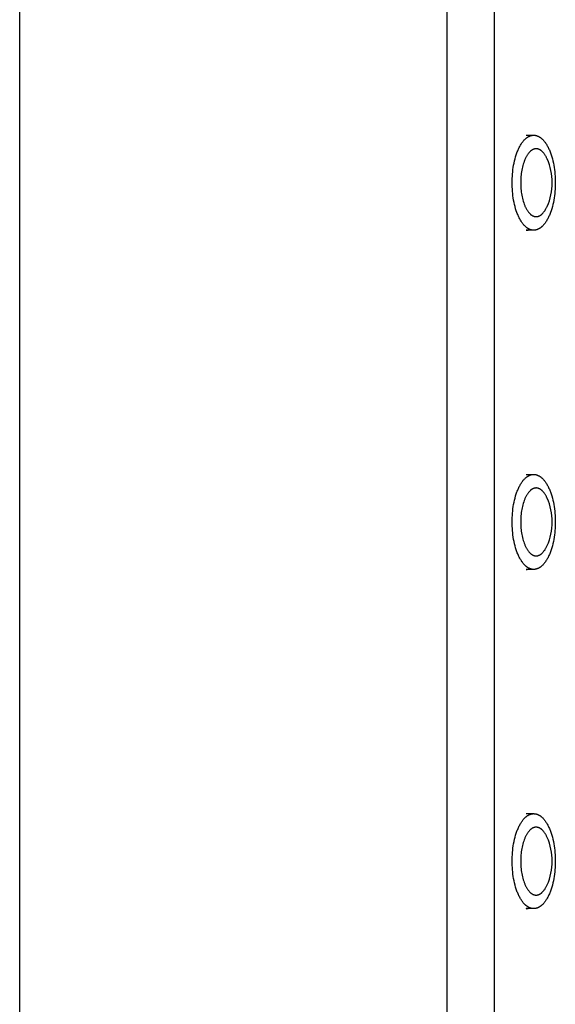
# Model space of a CAD drawing. Extents: x 8034 to 23113, y 3700 to 17356.
# Drawn here: x 14085 to 14243, y 9255 to 9545 of the extents above; entities that cross this region are included whole.
import ezdxf

# ---------------------------------------------------------------- set-up
doc = ezdxf.new("R2010")
doc.units = 0
doc.layers.add('VLPFILIP', color=7, linetype='Continuous')

msp = doc.modelspace()

# ---------------------------------------------------------------- linework, layer by layer
at = {"layer": 'VLPFILIP', "color": 0}
for p, q in [((14085.28, 9046.95), (14085.28, 11046.95)), ((14211.23, 9046.95), (14211.23, 11046.95)), ((14225.17, 9046.95), (14225.17, 11046.95)), ((14234.53, 9510.95), (14236.75, 9510.95)), ((14236.75, 9482.95), (14234.53, 9482.95)), ((14234.53, 9410.95), (14236.75, 9410.95)), ((14236.75, 9382.95), (14234.53, 9382.95)), ((14234.53, 9310.95), (14236.75, 9310.95)), ((14236.75, 9282.95), (14234.53, 9282.95))]:
    msp.add_line(p, q, dxfattribs=at)
for points in [[(14230.4, 9496.95), (14230.4, 9497.57), (14230.42, 9498.21), (14230.46, 9498.85), (14230.5, 9499.5), (14230.57, 9500.15), (14230.64, 9500.8), (14230.74, 9501.45), (14230.84, 9502.1), (14230.97, 9502.74), (14231.11, 9503.38), (14231.26, 9504), (14231.43, 9504.61), (14231.62, 9505.2), (14231.82, 9505.77), (14231.92, 9506.05), (14232.03, 9506.32), (14232.14, 9506.59), (14232.26, 9506.85), (14232.38, 9507.1), (14232.5, 9507.35), (14232.62, 9507.59), (14232.75, 9507.82), (14232.88, 9508.04), (14233.01, 9508.26), (14233.14, 9508.47), (14233.28, 9508.67), (14233.41, 9508.86), (14233.55, 9509.04), (14233.69, 9509.22), (14233.83, 9509.38), (14233.98, 9509.54), (14234.12, 9509.69), (14234.27, 9509.83), (14234.34, 9509.9), (14234.41, 9509.97), (14234.49, 9510.03), (14234.56, 9510.09), (14234.64, 9510.15), (14234.71, 9510.2), (14234.78, 9510.26), (14234.86, 9510.31), (14234.93, 9510.36), (14235.01, 9510.41), (14235.08, 9510.45), (14235.15, 9510.5), (14235.23, 9510.54), (14235.3, 9510.58), (14235.38, 9510.61), (14235.45, 9510.65), (14235.52, 9510.68), (14235.6, 9510.71), (14235.67, 9510.74), (14235.75, 9510.77), (14235.82, 9510.8), (14235.89, 9510.82), (14235.97, 9510.84), (14236.04, 9510.86), (14236.11, 9510.88), (14236.18, 9510.89), (14236.26, 9510.9), (14236.33, 9510.92), (14236.4, 9510.93), (14236.47, 9510.93), (14236.54, 9510.94), (14236.61, 9510.94), (14236.68, 9510.95), (14236.75, 9510.95), (14236.83, 9510.95), (14236.9, 9510.94), (14236.97, 9510.94), (14237.04, 9510.93), (14237.11, 9510.93), (14237.18, 9510.92), (14237.25, 9510.9), (14237.33, 9510.89), (14237.4, 9510.88), (14237.47, 9510.86), (14237.54, 9510.84), (14237.62, 9510.82), (14237.69, 9510.8), (14237.76, 9510.77), (14237.84, 9510.74), (14237.91, 9510.71), (14237.99, 9510.68), (14238.06, 9510.65), (14238.13, 9510.61), (14238.21, 9510.58), (14238.28, 9510.54), (14238.36, 9510.5), (14238.43, 9510.45), (14238.5, 9510.41), (14238.58, 9510.36), (14238.65, 9510.31), (14238.73, 9510.26), (14238.8, 9510.2), (14238.87, 9510.15), (14238.95, 9510.09), (14239.02, 9510.03), (14239.09, 9509.97), (14239.17, 9509.9), (14239.24, 9509.83), (14239.39, 9509.69), (14239.53, 9509.54), (14239.67, 9509.38), (14239.82, 9509.22), (14239.96, 9509.04), (14240.1, 9508.86), (14240.23, 9508.67), (14240.37, 9508.47), (14240.5, 9508.26), (14240.63, 9508.04), (14240.76, 9507.82), (14240.89, 9507.59), (14241.01, 9507.35), (14241.13, 9507.1), (14241.25, 9506.85), (14241.36, 9506.59), (14241.48, 9506.32), (14241.59, 9506.05), (14241.69, 9505.77), (14241.89, 9505.2), (14242.08, 9504.61), (14242.25, 9504), (14242.4, 9503.38), (14242.54, 9502.74), (14242.67, 9502.1), (14242.77, 9501.45), (14242.87, 9500.8), (14242.94, 9500.15), (14243.01, 9499.5), (14243.05, 9498.85), (14243.09, 9498.21), (14243.11, 9497.57), (14243.11, 9496.95), (14243.11, 9496.32), (14243.09, 9495.69), (14243.05, 9495.05), (14243.01, 9494.4), (14242.94, 9493.75), (14242.87, 9493.1), (14242.77, 9492.44), (14242.67, 9491.79), (14242.54, 9491.15), (14242.4, 9490.52), (14242.25, 9489.9), (14242.08, 9489.29), (14241.89, 9488.7), (14241.69, 9488.12), (14241.59, 9487.85), (14241.48, 9487.57), (14241.36, 9487.31), (14241.25, 9487.05), (14241.13, 9486.8), (14241.01, 9486.55), (14240.89, 9486.31), (14240.76, 9486.08), (14240.63, 9485.86), (14240.5, 9485.64), (14240.37, 9485.43), (14240.23, 9485.23), (14240.1, 9485.04), (14239.96, 9484.85), (14239.82, 9484.68), (14239.67, 9484.51), (14239.53, 9484.35), (14239.39, 9484.2), (14239.24, 9484.06), (14239.17, 9484), (14239.09, 9483.93), (14239.02, 9483.87), (14238.95, 9483.81), (14238.87, 9483.75), (14238.8, 9483.69), (14238.73, 9483.64), (14238.65, 9483.59), (14238.58, 9483.54), (14238.5, 9483.49), (14238.43, 9483.44), (14238.36, 9483.4), (14238.28, 9483.36), (14238.21, 9483.32), (14238.13, 9483.28), (14238.06, 9483.25), (14237.99, 9483.21), (14237.91, 9483.18), (14237.84, 9483.15), (14237.76, 9483.13), (14237.69, 9483.1), (14237.62, 9483.08), (14237.54, 9483.06), (14237.47, 9483.04), (14237.4, 9483.02), (14237.33, 9483), (14237.25, 9482.99), (14237.18, 9482.98), (14237.11, 9482.97), (14237.04, 9482.96), (14236.97, 9482.96), (14236.9, 9482.95), (14236.83, 9482.95), (14236.75, 9482.95), (14236.68, 9482.95), (14236.61, 9482.95), (14236.54, 9482.96), (14236.47, 9482.96), (14236.4, 9482.97), (14236.33, 9482.98), (14236.26, 9482.99), (14236.18, 9483), (14236.11, 9483.02), (14236.04, 9483.04), (14235.97, 9483.06), (14235.89, 9483.08), (14235.82, 9483.1), (14235.75, 9483.13), (14235.67, 9483.15), (14235.6, 9483.18), (14235.52, 9483.21), (14235.45, 9483.25), (14235.38, 9483.28), (14235.3, 9483.32), (14235.23, 9483.36), (14235.15, 9483.4), (14235.08, 9483.44), (14235.01, 9483.49), (14234.93, 9483.54), (14234.86, 9483.59), (14234.78, 9483.64), (14234.71, 9483.69), (14234.64, 9483.75), (14234.56, 9483.81), (14234.49, 9483.87), (14234.41, 9483.93), (14234.34, 9484), (14234.27, 9484.06), (14234.12, 9484.2), (14233.98, 9484.35), (14233.83, 9484.51), (14233.69, 9484.68), (14233.55, 9484.85), (14233.41, 9485.04), (14233.28, 9485.23), (14233.14, 9485.43), (14233.01, 9485.64), (14232.88, 9485.86), (14232.75, 9486.08), (14232.62, 9486.31), (14232.5, 9486.55), (14232.38, 9486.8), (14232.26, 9487.05), (14232.14, 9487.31), (14232.03, 9487.57), (14231.92, 9487.85), (14231.82, 9488.12), (14231.62, 9488.7), (14231.43, 9489.29), (14231.26, 9489.9), (14231.11, 9490.52), (14230.97, 9491.15), (14230.84, 9491.79), (14230.74, 9492.44), (14230.64, 9493.1), (14230.57, 9493.75), (14230.5, 9494.4), (14230.46, 9495.05), (14230.42, 9495.69), (14230.4, 9496.32)], [(14230.4, 9396.95), (14230.4, 9397.57), (14230.42, 9398.21), (14230.46, 9398.85), (14230.5, 9399.5), (14230.57, 9400.15), (14230.64, 9400.8), (14230.74, 9401.45), (14230.84, 9402.1), (14230.97, 9402.74), (14231.11, 9403.38), (14231.26, 9404), (14231.43, 9404.61), (14231.62, 9405.2), (14231.82, 9405.77), (14231.92, 9406.05), (14232.03, 9406.32), (14232.14, 9406.59), (14232.26, 9406.85), (14232.38, 9407.1), (14232.5, 9407.35), (14232.62, 9407.59), (14232.75, 9407.82), (14232.88, 9408.04), (14233.01, 9408.26), (14233.14, 9408.47), (14233.28, 9408.67), (14233.41, 9408.86), (14233.55, 9409.04), (14233.69, 9409.22), (14233.83, 9409.38), (14233.98, 9409.54), (14234.12, 9409.69), (14234.27, 9409.83), (14234.34, 9409.9), (14234.41, 9409.97), (14234.49, 9410.03), (14234.56, 9410.09), (14234.64, 9410.15), (14234.71, 9410.2), (14234.78, 9410.26), (14234.86, 9410.31), (14234.93, 9410.36), (14235.01, 9410.41), (14235.08, 9410.45), (14235.15, 9410.5), (14235.23, 9410.54), (14235.3, 9410.58), (14235.38, 9410.61), (14235.45, 9410.65), (14235.52, 9410.68), (14235.6, 9410.71), (14235.67, 9410.74), (14235.75, 9410.77), (14235.82, 9410.8), (14235.89, 9410.82), (14235.97, 9410.84), (14236.04, 9410.86), (14236.11, 9410.88), (14236.18, 9410.89), (14236.26, 9410.9), (14236.33, 9410.92), (14236.4, 9410.93), (14236.47, 9410.93), (14236.54, 9410.94), (14236.61, 9410.94), (14236.68, 9410.95), (14236.75, 9410.95), (14236.83, 9410.95), (14236.9, 9410.94), (14236.97, 9410.94), (14237.04, 9410.93), (14237.11, 9410.93), (14237.18, 9410.92), (14237.25, 9410.9), (14237.33, 9410.89), (14237.4, 9410.88), (14237.47, 9410.86), (14237.54, 9410.84), (14237.62, 9410.82), (14237.69, 9410.8), (14237.76, 9410.77), (14237.84, 9410.74), (14237.91, 9410.71), (14237.99, 9410.68), (14238.06, 9410.65), (14238.13, 9410.61), (14238.21, 9410.58), (14238.28, 9410.54), (14238.36, 9410.5), (14238.43, 9410.45), (14238.5, 9410.41), (14238.58, 9410.36), (14238.65, 9410.31), (14238.73, 9410.26), (14238.8, 9410.2), (14238.87, 9410.15), (14238.95, 9410.09), (14239.02, 9410.03), (14239.09, 9409.97), (14239.17, 9409.9), (14239.24, 9409.83), (14239.39, 9409.69), (14239.53, 9409.54), (14239.67, 9409.38), (14239.82, 9409.22), (14239.96, 9409.04), (14240.1, 9408.86), (14240.23, 9408.67), (14240.37, 9408.47), (14240.5, 9408.26), (14240.63, 9408.04), (14240.76, 9407.82), (14240.89, 9407.59), (14241.01, 9407.35), (14241.13, 9407.1), (14241.25, 9406.85), (14241.36, 9406.59), (14241.48, 9406.32), (14241.59, 9406.05), (14241.69, 9405.77), (14241.89, 9405.2), (14242.08, 9404.61), (14242.25, 9404), (14242.4, 9403.38), (14242.54, 9402.74), (14242.67, 9402.1), (14242.77, 9401.45), (14242.87, 9400.8), (14242.94, 9400.15), (14243.01, 9399.5), (14243.05, 9398.85), (14243.09, 9398.21), (14243.11, 9397.57), (14243.11, 9396.95), (14243.11, 9396.32), (14243.09, 9395.69), (14243.05, 9395.05), (14243.01, 9394.4), (14242.94, 9393.75), (14242.87, 9393.1), (14242.77, 9392.44), (14242.67, 9391.79), (14242.54, 9391.15), (14242.4, 9390.52), (14242.25, 9389.9), (14242.08, 9389.29), (14241.89, 9388.7), (14241.69, 9388.12), (14241.59, 9387.85), (14241.48, 9387.57), (14241.36, 9387.31), (14241.25, 9387.05), (14241.13, 9386.8), (14241.01, 9386.55), (14240.89, 9386.31), (14240.76, 9386.08), (14240.63, 9385.86), (14240.5, 9385.64), (14240.37, 9385.43), (14240.23, 9385.23), (14240.1, 9385.04), (14239.96, 9384.85), (14239.82, 9384.68), (14239.67, 9384.51), (14239.53, 9384.35), (14239.39, 9384.2), (14239.24, 9384.06), (14239.17, 9384), (14239.09, 9383.93), (14239.02, 9383.87), (14238.95, 9383.81), (14238.87, 9383.75), (14238.8, 9383.69), (14238.73, 9383.64), (14238.65, 9383.59), (14238.58, 9383.54), (14238.5, 9383.49), (14238.43, 9383.44), (14238.36, 9383.4), (14238.28, 9383.36), (14238.21, 9383.32), (14238.13, 9383.28), (14238.06, 9383.25), (14237.99, 9383.21), (14237.91, 9383.18), (14237.84, 9383.15), (14237.76, 9383.13), (14237.69, 9383.1), (14237.62, 9383.08), (14237.54, 9383.06), (14237.47, 9383.04), (14237.4, 9383.02), (14237.33, 9383), (14237.25, 9382.99), (14237.18, 9382.98), (14237.11, 9382.97), (14237.04, 9382.96), (14236.97, 9382.96), (14236.9, 9382.95), (14236.83, 9382.95), (14236.75, 9382.95), (14236.68, 9382.95), (14236.61, 9382.95), (14236.54, 9382.96), (14236.47, 9382.96), (14236.4, 9382.97), (14236.33, 9382.98), (14236.26, 9382.99), (14236.18, 9383), (14236.11, 9383.02), (14236.04, 9383.04), (14235.97, 9383.06), (14235.89, 9383.08), (14235.82, 9383.1), (14235.75, 9383.13), (14235.67, 9383.15), (14235.6, 9383.18), (14235.52, 9383.21), (14235.45, 9383.25), (14235.38, 9383.28), (14235.3, 9383.32), (14235.23, 9383.36), (14235.15, 9383.4), (14235.08, 9383.44), (14235.01, 9383.49), (14234.93, 9383.54), (14234.86, 9383.59), (14234.78, 9383.64), (14234.71, 9383.69), (14234.64, 9383.75), (14234.56, 9383.81), (14234.49, 9383.87), (14234.41, 9383.93), (14234.34, 9384), (14234.27, 9384.06), (14234.12, 9384.2), (14233.98, 9384.35), (14233.83, 9384.51), (14233.69, 9384.68), (14233.55, 9384.85), (14233.41, 9385.04), (14233.28, 9385.23), (14233.14, 9385.43), (14233.01, 9385.64), (14232.88, 9385.86), (14232.75, 9386.08), (14232.62, 9386.31), (14232.5, 9386.55), (14232.38, 9386.8), (14232.26, 9387.05), (14232.14, 9387.31), (14232.03, 9387.57), (14231.92, 9387.85), (14231.82, 9388.12), (14231.62, 9388.7), (14231.43, 9389.29), (14231.26, 9389.9), (14231.11, 9390.52), (14230.97, 9391.15), (14230.84, 9391.79), (14230.74, 9392.44), (14230.64, 9393.1), (14230.57, 9393.75), (14230.5, 9394.4), (14230.46, 9395.05), (14230.42, 9395.69), (14230.4, 9396.32)], [(14230.4, 9296.95), (14230.4, 9297.57), (14230.42, 9298.21), (14230.46, 9298.85), (14230.5, 9299.5), (14230.57, 9300.15), (14230.64, 9300.8), (14230.74, 9301.45), (14230.84, 9302.1), (14230.97, 9302.74), (14231.11, 9303.38), (14231.26, 9304), (14231.43, 9304.61), (14231.62, 9305.2), (14231.82, 9305.77), (14231.92, 9306.05), (14232.03, 9306.32), (14232.14, 9306.59), (14232.26, 9306.85), (14232.38, 9307.1), (14232.5, 9307.35), (14232.62, 9307.59), (14232.75, 9307.82), (14232.88, 9308.04), (14233.01, 9308.26), (14233.14, 9308.47), (14233.28, 9308.67), (14233.41, 9308.86), (14233.55, 9309.04), (14233.69, 9309.22), (14233.83, 9309.38), (14233.98, 9309.54), (14234.12, 9309.69), (14234.27, 9309.83), (14234.34, 9309.9), (14234.41, 9309.97), (14234.49, 9310.03), (14234.56, 9310.09), (14234.64, 9310.15), (14234.71, 9310.2), (14234.78, 9310.26), (14234.86, 9310.31), (14234.93, 9310.36), (14235.01, 9310.41), (14235.08, 9310.45), (14235.15, 9310.5), (14235.23, 9310.54), (14235.3, 9310.58), (14235.38, 9310.61), (14235.45, 9310.65), (14235.52, 9310.68), (14235.6, 9310.71), (14235.67, 9310.74), (14235.75, 9310.77), (14235.82, 9310.8), (14235.89, 9310.82), (14235.97, 9310.84), (14236.04, 9310.86), (14236.11, 9310.88), (14236.18, 9310.89), (14236.26, 9310.9), (14236.33, 9310.92), (14236.4, 9310.93), (14236.47, 9310.93), (14236.54, 9310.94), (14236.61, 9310.94), (14236.68, 9310.95), (14236.75, 9310.95), (14236.83, 9310.95), (14236.9, 9310.94), (14236.97, 9310.94), (14237.04, 9310.93), (14237.11, 9310.93), (14237.18, 9310.92), (14237.25, 9310.9), (14237.33, 9310.89), (14237.4, 9310.88), (14237.47, 9310.86), (14237.54, 9310.84), (14237.62, 9310.82), (14237.69, 9310.8), (14237.76, 9310.77), (14237.84, 9310.74), (14237.91, 9310.71), (14237.99, 9310.68), (14238.06, 9310.65), (14238.13, 9310.61), (14238.21, 9310.58), (14238.28, 9310.54), (14238.36, 9310.5), (14238.43, 9310.45), (14238.5, 9310.41), (14238.58, 9310.36), (14238.65, 9310.31), (14238.73, 9310.26), (14238.8, 9310.2), (14238.87, 9310.15), (14238.95, 9310.09), (14239.02, 9310.03), (14239.09, 9309.97), (14239.17, 9309.9), (14239.24, 9309.83), (14239.39, 9309.69), (14239.53, 9309.54), (14239.67, 9309.38), (14239.82, 9309.22), (14239.96, 9309.04), (14240.1, 9308.86), (14240.23, 9308.67), (14240.37, 9308.47), (14240.5, 9308.26), (14240.63, 9308.04), (14240.76, 9307.82), (14240.89, 9307.59), (14241.01, 9307.35), (14241.13, 9307.1), (14241.25, 9306.85), (14241.36, 9306.59), (14241.48, 9306.32), (14241.59, 9306.05), (14241.69, 9305.77), (14241.89, 9305.2), (14242.08, 9304.61), (14242.25, 9304), (14242.4, 9303.38), (14242.54, 9302.74), (14242.67, 9302.1), (14242.77, 9301.45), (14242.87, 9300.8), (14242.94, 9300.15), (14243.01, 9299.5), (14243.05, 9298.85), (14243.09, 9298.21), (14243.11, 9297.57), (14243.11, 9296.95), (14243.11, 9296.32), (14243.09, 9295.69), (14243.05, 9295.05), (14243.01, 9294.4), (14242.94, 9293.75), (14242.87, 9293.1), (14242.77, 9292.44), (14242.67, 9291.79), (14242.54, 9291.15), (14242.4, 9290.52), (14242.25, 9289.9), (14242.08, 9289.29), (14241.89, 9288.7), (14241.69, 9288.12), (14241.59, 9287.85), (14241.48, 9287.57), (14241.36, 9287.31), (14241.25, 9287.05), (14241.13, 9286.8), (14241.01, 9286.55), (14240.89, 9286.31), (14240.76, 9286.08), (14240.63, 9285.86), (14240.5, 9285.64), (14240.37, 9285.43), (14240.23, 9285.23), (14240.1, 9285.04), (14239.96, 9284.85), (14239.82, 9284.68), (14239.67, 9284.51), (14239.53, 9284.35), (14239.39, 9284.2), (14239.24, 9284.06), (14239.17, 9284), (14239.09, 9283.93), (14239.02, 9283.87), (14238.95, 9283.81), (14238.87, 9283.75), (14238.8, 9283.69), (14238.73, 9283.64), (14238.65, 9283.59), (14238.58, 9283.54), (14238.5, 9283.49), (14238.43, 9283.44), (14238.36, 9283.4), (14238.28, 9283.36), (14238.21, 9283.32), (14238.13, 9283.28), (14238.06, 9283.25), (14237.99, 9283.21), (14237.91, 9283.18), (14237.84, 9283.15), (14237.76, 9283.13), (14237.69, 9283.1), (14237.62, 9283.08), (14237.54, 9283.06), (14237.47, 9283.04), (14237.4, 9283.02), (14237.33, 9283), (14237.25, 9282.99), (14237.18, 9282.98), (14237.11, 9282.97), (14237.04, 9282.96), (14236.97, 9282.96), (14236.9, 9282.95), (14236.83, 9282.95), (14236.75, 9282.95), (14236.68, 9282.95), (14236.61, 9282.95), (14236.54, 9282.96), (14236.47, 9282.96), (14236.4, 9282.97), (14236.33, 9282.98), (14236.26, 9282.99), (14236.18, 9283), (14236.11, 9283.02), (14236.04, 9283.04), (14235.97, 9283.06), (14235.89, 9283.08), (14235.82, 9283.1), (14235.75, 9283.13), (14235.67, 9283.15), (14235.6, 9283.18), (14235.52, 9283.21), (14235.45, 9283.25), (14235.38, 9283.28), (14235.3, 9283.32), (14235.23, 9283.36), (14235.15, 9283.4), (14235.08, 9283.44), (14235.01, 9283.49), (14234.93, 9283.54), (14234.86, 9283.59), (14234.78, 9283.64), (14234.71, 9283.69), (14234.64, 9283.75), (14234.56, 9283.81), (14234.49, 9283.87), (14234.41, 9283.93), (14234.34, 9284), (14234.27, 9284.06), (14234.12, 9284.2), (14233.98, 9284.35), (14233.83, 9284.51), (14233.69, 9284.68), (14233.55, 9284.85), (14233.41, 9285.04), (14233.28, 9285.23), (14233.14, 9285.43), (14233.01, 9285.64), (14232.88, 9285.86), (14232.75, 9286.08), (14232.62, 9286.31), (14232.5, 9286.55), (14232.38, 9286.8), (14232.26, 9287.05), (14232.14, 9287.31), (14232.03, 9287.57), (14231.92, 9287.85), (14231.82, 9288.12), (14231.62, 9288.7), (14231.43, 9289.29), (14231.26, 9289.9), (14231.11, 9290.52), (14230.97, 9291.15), (14230.84, 9291.79), (14230.74, 9292.44), (14230.64, 9293.1), (14230.57, 9293.75), (14230.5, 9294.4), (14230.46, 9295.05), (14230.42, 9295.69), (14230.4, 9296.32)]]:
    msp.add_lwpolyline(points, close=True, dxfattribs=at)
for points in [[(14237.47, 9506.95), (14237.42, 9506.95), (14237.37, 9506.95), (14237.32, 9506.94), (14237.26, 9506.94), (14237.21, 9506.93), (14237.16, 9506.93), (14237.11, 9506.92), (14237.06, 9506.91), (14237.01, 9506.9), (14236.96, 9506.88), (14236.9, 9506.87), (14236.85, 9506.86), (14236.8, 9506.84), (14236.75, 9506.82), (14236.69, 9506.8), (14236.64, 9506.78), (14236.59, 9506.76), (14236.54, 9506.74), (14236.48, 9506.71), (14236.43, 9506.68), (14236.38, 9506.66), (14236.32, 9506.63), (14236.27, 9506.59), (14236.22, 9506.56), (14236.16, 9506.53), (14236.11, 9506.49), (14236.06, 9506.45), (14236.01, 9506.42), (14235.95, 9506.38), (14235.9, 9506.33), (14235.85, 9506.29), (14235.8, 9506.25), (14235.74, 9506.2), (14235.69, 9506.15), (14235.59, 9506.05), (14235.48, 9505.94), (14235.38, 9505.83), (14235.28, 9505.71), (14235.18, 9505.59), (14235.08, 9505.46), (14234.98, 9505.32), (14234.89, 9505.17), (14234.79, 9505.03), (14234.7, 9504.87), (14234.61, 9504.71), (14234.52, 9504.55), (14234.43, 9504.38), (14234.34, 9504.2), (14234.26, 9504.02), (14234.17, 9503.83), (14234.09, 9503.64), (14234.02, 9503.45), (14233.94, 9503.25), (14233.8, 9502.84), (14233.67, 9502.42), (14233.54, 9501.99), (14233.43, 9501.54), (14233.33, 9501.09), (14233.25, 9500.63), (14233.17, 9500.17), (14233.1, 9499.7), (14233.05, 9499.23), (14233, 9498.77), (14232.97, 9498.3), (14232.94, 9497.85), (14232.93, 9497.39), (14232.93, 9496.95), (14232.93, 9496.5), (14232.94, 9496.05), (14232.97, 9495.59), (14233, 9495.13), (14233.05, 9494.66), (14233.1, 9494.2), (14233.17, 9493.73), (14233.25, 9493.27), (14233.33, 9492.81), (14233.43, 9492.36), (14233.54, 9491.91), (14233.67, 9491.48), (14233.8, 9491.05), (14233.94, 9490.65), (14234.02, 9490.45), (14234.09, 9490.25), (14234.17, 9490.06), (14234.26, 9489.88), (14234.34, 9489.7), (14234.43, 9489.52), (14234.52, 9489.35), (14234.61, 9489.18), (14234.7, 9489.02), (14234.79, 9488.87), (14234.89, 9488.72), (14234.98, 9488.58), (14235.08, 9488.44), (14235.18, 9488.31), (14235.28, 9488.18), (14235.38, 9488.07), (14235.48, 9487.95), (14235.59, 9487.85), (14235.69, 9487.74), (14235.74, 9487.7), (14235.8, 9487.65), (14235.85, 9487.61), (14235.9, 9487.56), (14235.95, 9487.52), (14236.01, 9487.48), (14236.06, 9487.44), (14236.11, 9487.4), (14236.16, 9487.37), (14236.22, 9487.33), (14236.27, 9487.3), (14236.32, 9487.27), (14236.38, 9487.24), (14236.43, 9487.21), (14236.48, 9487.19), (14236.54, 9487.16), (14236.59, 9487.14), (14236.64, 9487.11), (14236.69, 9487.09), (14236.75, 9487.07), (14236.8, 9487.06), (14236.85, 9487.04), (14236.9, 9487.03), (14236.96, 9487.01), (14237.01, 9487), (14237.06, 9486.99), (14237.11, 9486.98), (14237.16, 9486.97), (14237.21, 9486.96), (14237.26, 9486.96), (14237.32, 9486.95), (14237.37, 9486.95), (14237.42, 9486.95), (14237.47, 9486.95)], [(14240.71, 9503.94), (14240.64, 9504.11), (14240.56, 9504.28), (14240.47, 9504.44), (14240.39, 9504.61), (14240.3, 9504.76), (14240.21, 9504.91), (14240.12, 9505.06), (14240.03, 9505.21), (14239.93, 9505.34), (14239.84, 9505.48), (14239.74, 9505.61), (14239.64, 9505.73), (14239.54, 9505.85), (14239.44, 9505.96), (14239.33, 9506.06), (14239.23, 9506.17), (14239.18, 9506.21), (14239.12, 9506.26), (14239.07, 9506.31), (14239.02, 9506.35), (14238.96, 9506.39), (14238.91, 9506.43), (14238.85, 9506.47), (14238.8, 9506.51), (14238.74, 9506.55), (14238.69, 9506.58), (14238.63, 9506.61), (14238.58, 9506.64), (14238.52, 9506.67), (14238.47, 9506.7), (14238.41, 9506.73), (14238.36, 9506.75), (14238.3, 9506.78), (14238.25, 9506.8), (14238.19, 9506.82), (14238.13, 9506.84), (14238.08, 9506.86), (14238.02, 9506.87), (14237.97, 9506.89), (14237.91, 9506.9), (14237.86, 9506.91), (14237.8, 9506.92), (14237.74, 9506.93), (14237.69, 9506.94), (14237.63, 9506.94), (14237.58, 9506.95), (14237.52, 9506.95), (14237.47, 9506.95)], [(14237.47, 9486.95), (14237.52, 9486.95), (14237.57, 9486.95), (14237.62, 9486.95), (14237.67, 9486.96), (14237.72, 9486.96), (14237.78, 9486.97), (14237.83, 9486.98), (14237.88, 9486.99), (14237.93, 9487), (14237.99, 9487.01), (14238.04, 9487.03), (14238.09, 9487.04), (14238.14, 9487.06), (14238.2, 9487.08), (14238.25, 9487.1), (14238.3, 9487.12), (14238.36, 9487.14), (14238.41, 9487.17), (14238.46, 9487.19), (14238.52, 9487.22), (14238.57, 9487.25), (14238.63, 9487.28), (14238.68, 9487.31), (14238.73, 9487.34), (14238.79, 9487.38), (14238.84, 9487.42), (14238.89, 9487.45), (14238.95, 9487.49), (14239, 9487.53), (14239.05, 9487.58), (14239.11, 9487.62), (14239.16, 9487.67), (14239.21, 9487.72), (14239.27, 9487.77), (14239.37, 9487.87), (14239.48, 9487.98), (14239.58, 9488.09), (14239.68, 9488.22), (14239.78, 9488.34), (14239.88, 9488.48), (14239.98, 9488.62), (14240.08, 9488.77), (14240.17, 9488.92), (14240.27, 9489.08), (14240.36, 9489.24), (14240.45, 9489.41), (14240.54, 9489.59), (14240.63, 9489.77), (14240.71, 9489.95)], [(14237.47, 9406.95), (14237.42, 9406.95), (14237.37, 9406.95), (14237.32, 9406.94), (14237.26, 9406.94), (14237.21, 9406.93), (14237.16, 9406.93), (14237.11, 9406.92), (14237.06, 9406.91), (14237.01, 9406.9), (14236.96, 9406.88), (14236.9, 9406.87), (14236.85, 9406.86), (14236.8, 9406.84), (14236.75, 9406.82), (14236.69, 9406.8), (14236.64, 9406.78), (14236.59, 9406.76), (14236.54, 9406.74), (14236.48, 9406.71), (14236.43, 9406.68), (14236.38, 9406.66), (14236.32, 9406.63), (14236.27, 9406.59), (14236.22, 9406.56), (14236.16, 9406.53), (14236.11, 9406.49), (14236.06, 9406.45), (14236.01, 9406.42), (14235.95, 9406.38), (14235.9, 9406.33), (14235.85, 9406.29), (14235.8, 9406.25), (14235.74, 9406.2), (14235.69, 9406.15), (14235.59, 9406.05), (14235.48, 9405.94), (14235.38, 9405.83), (14235.28, 9405.71), (14235.18, 9405.59), (14235.08, 9405.46), (14234.98, 9405.32), (14234.89, 9405.17), (14234.79, 9405.03), (14234.7, 9404.87), (14234.61, 9404.71), (14234.52, 9404.55), (14234.43, 9404.38), (14234.34, 9404.2), (14234.26, 9404.02), (14234.17, 9403.83), (14234.09, 9403.64), (14234.02, 9403.45), (14233.94, 9403.25), (14233.8, 9402.84), (14233.67, 9402.42), (14233.54, 9401.99), (14233.43, 9401.54), (14233.33, 9401.09), (14233.25, 9400.63), (14233.17, 9400.17), (14233.1, 9399.7), (14233.05, 9399.23), (14233, 9398.77), (14232.97, 9398.3), (14232.94, 9397.85), (14232.93, 9397.39), (14232.93, 9396.95), (14232.93, 9396.5), (14232.94, 9396.05), (14232.97, 9395.59), (14233, 9395.13), (14233.05, 9394.66), (14233.1, 9394.2), (14233.17, 9393.73), (14233.25, 9393.27), (14233.33, 9392.81), (14233.43, 9392.36), (14233.54, 9391.91), (14233.67, 9391.48), (14233.8, 9391.05), (14233.94, 9390.65), (14234.02, 9390.45), (14234.09, 9390.25), (14234.17, 9390.06), (14234.26, 9389.88), (14234.34, 9389.7), (14234.43, 9389.52), (14234.52, 9389.35), (14234.61, 9389.18), (14234.7, 9389.02), (14234.79, 9388.87), (14234.89, 9388.72), (14234.98, 9388.58), (14235.08, 9388.44), (14235.18, 9388.31), (14235.28, 9388.18), (14235.38, 9388.07), (14235.48, 9387.95), (14235.59, 9387.85), (14235.69, 9387.74), (14235.74, 9387.7), (14235.8, 9387.65), (14235.85, 9387.61), (14235.9, 9387.56), (14235.95, 9387.52), (14236.01, 9387.48), (14236.06, 9387.44), (14236.11, 9387.4), (14236.16, 9387.37), (14236.22, 9387.33), (14236.27, 9387.3), (14236.32, 9387.27), (14236.38, 9387.24), (14236.43, 9387.21), (14236.48, 9387.19), (14236.54, 9387.16), (14236.59, 9387.14), (14236.64, 9387.11), (14236.69, 9387.09), (14236.75, 9387.07), (14236.8, 9387.06), (14236.85, 9387.04), (14236.9, 9387.03), (14236.96, 9387.01), (14237.01, 9387), (14237.06, 9386.99), (14237.11, 9386.98), (14237.16, 9386.97), (14237.21, 9386.96), (14237.26, 9386.96), (14237.32, 9386.95), (14237.37, 9386.95), (14237.42, 9386.95), (14237.47, 9386.95)], [(14240.71, 9403.94), (14240.64, 9404.11), (14240.56, 9404.28), (14240.47, 9404.44), (14240.39, 9404.61), (14240.3, 9404.76), (14240.21, 9404.91), (14240.12, 9405.06), (14240.03, 9405.21), (14239.93, 9405.34), (14239.84, 9405.48), (14239.74, 9405.61), (14239.64, 9405.73), (14239.54, 9405.85), (14239.44, 9405.96), (14239.33, 9406.06), (14239.23, 9406.17), (14239.18, 9406.21), (14239.12, 9406.26), (14239.07, 9406.31), (14239.02, 9406.35), (14238.96, 9406.39), (14238.91, 9406.43), (14238.85, 9406.47), (14238.8, 9406.51), (14238.74, 9406.55), (14238.69, 9406.58), (14238.63, 9406.61), (14238.58, 9406.64), (14238.52, 9406.67), (14238.47, 9406.7), (14238.41, 9406.73), (14238.36, 9406.75), (14238.3, 9406.78), (14238.25, 9406.8), (14238.19, 9406.82), (14238.13, 9406.84), (14238.08, 9406.86), (14238.02, 9406.87), (14237.97, 9406.89), (14237.91, 9406.9), (14237.86, 9406.91), (14237.8, 9406.92), (14237.74, 9406.93), (14237.69, 9406.94), (14237.63, 9406.94), (14237.58, 9406.95), (14237.52, 9406.95), (14237.47, 9406.95)], [(14237.47, 9386.95), (14237.52, 9386.95), (14237.57, 9386.95), (14237.62, 9386.95), (14237.67, 9386.96), (14237.72, 9386.96), (14237.78, 9386.97), (14237.83, 9386.98), (14237.88, 9386.99), (14237.93, 9387), (14237.99, 9387.01), (14238.04, 9387.03), (14238.09, 9387.04), (14238.14, 9387.06), (14238.2, 9387.08), (14238.25, 9387.1), (14238.3, 9387.12), (14238.36, 9387.14), (14238.41, 9387.17), (14238.46, 9387.19), (14238.52, 9387.22), (14238.57, 9387.25), (14238.63, 9387.28), (14238.68, 9387.31), (14238.73, 9387.34), (14238.79, 9387.38), (14238.84, 9387.42), (14238.89, 9387.45), (14238.95, 9387.49), (14239, 9387.53), (14239.05, 9387.58), (14239.11, 9387.62), (14239.16, 9387.67), (14239.21, 9387.72), (14239.27, 9387.77), (14239.37, 9387.87), (14239.48, 9387.98), (14239.58, 9388.09), (14239.68, 9388.22), (14239.78, 9388.34), (14239.88, 9388.48), (14239.98, 9388.62), (14240.08, 9388.77), (14240.17, 9388.92), (14240.27, 9389.08), (14240.36, 9389.24), (14240.45, 9389.41), (14240.54, 9389.59), (14240.63, 9389.77), (14240.71, 9389.95)], [(14237.47, 9306.95), (14237.42, 9306.95), (14237.37, 9306.95), (14237.32, 9306.94), (14237.26, 9306.94), (14237.21, 9306.93), (14237.16, 9306.93), (14237.11, 9306.92), (14237.06, 9306.91), (14237.01, 9306.9), (14236.96, 9306.88), (14236.9, 9306.87), (14236.85, 9306.86), (14236.8, 9306.84), (14236.75, 9306.82), (14236.69, 9306.8), (14236.64, 9306.78), (14236.59, 9306.76), (14236.54, 9306.74), (14236.48, 9306.71), (14236.43, 9306.68), (14236.38, 9306.66), (14236.32, 9306.63), (14236.27, 9306.59), (14236.22, 9306.56), (14236.16, 9306.53), (14236.11, 9306.49), (14236.06, 9306.45), (14236.01, 9306.42), (14235.95, 9306.38), (14235.9, 9306.33), (14235.85, 9306.29), (14235.8, 9306.25), (14235.74, 9306.2), (14235.69, 9306.15), (14235.59, 9306.05), (14235.48, 9305.94), (14235.38, 9305.83), (14235.28, 9305.71), (14235.18, 9305.59), (14235.08, 9305.46), (14234.98, 9305.32), (14234.89, 9305.17), (14234.79, 9305.03), (14234.7, 9304.87), (14234.61, 9304.71), (14234.52, 9304.55), (14234.43, 9304.38), (14234.34, 9304.2), (14234.26, 9304.02), (14234.17, 9303.83), (14234.09, 9303.64), (14234.02, 9303.45), (14233.94, 9303.25), (14233.8, 9302.84), (14233.67, 9302.42), (14233.54, 9301.99), (14233.43, 9301.54), (14233.33, 9301.09), (14233.25, 9300.63), (14233.17, 9300.17), (14233.1, 9299.7), (14233.05, 9299.23), (14233, 9298.77), (14232.97, 9298.3), (14232.94, 9297.85), (14232.93, 9297.39), (14232.93, 9296.95), (14232.93, 9296.5), (14232.94, 9296.05), (14232.97, 9295.59), (14233, 9295.13), (14233.05, 9294.66), (14233.1, 9294.2), (14233.17, 9293.73), (14233.25, 9293.27), (14233.33, 9292.81), (14233.43, 9292.36), (14233.54, 9291.91), (14233.67, 9291.48), (14233.8, 9291.05), (14233.94, 9290.65), (14234.02, 9290.45), (14234.09, 9290.25), (14234.17, 9290.06), (14234.26, 9289.88), (14234.34, 9289.7), (14234.43, 9289.52), (14234.52, 9289.35), (14234.61, 9289.18), (14234.7, 9289.02), (14234.79, 9288.87), (14234.89, 9288.72), (14234.98, 9288.58), (14235.08, 9288.44), (14235.18, 9288.31), (14235.28, 9288.18), (14235.38, 9288.07), (14235.48, 9287.95), (14235.59, 9287.85), (14235.69, 9287.74), (14235.74, 9287.7), (14235.8, 9287.65), (14235.85, 9287.61), (14235.9, 9287.56), (14235.95, 9287.52), (14236.01, 9287.48), (14236.06, 9287.44), (14236.11, 9287.4), (14236.16, 9287.37), (14236.22, 9287.33), (14236.27, 9287.3), (14236.32, 9287.27), (14236.38, 9287.24), (14236.43, 9287.21), (14236.48, 9287.19), (14236.54, 9287.16), (14236.59, 9287.14), (14236.64, 9287.11), (14236.69, 9287.09), (14236.75, 9287.07), (14236.8, 9287.06), (14236.85, 9287.04), (14236.9, 9287.03), (14236.96, 9287.01), (14237.01, 9287), (14237.06, 9286.99), (14237.11, 9286.98), (14237.16, 9286.97), (14237.21, 9286.96), (14237.26, 9286.96), (14237.32, 9286.95), (14237.37, 9286.95), (14237.42, 9286.95), (14237.47, 9286.95)], [(14240.71, 9303.94), (14240.64, 9304.11), (14240.56, 9304.28), (14240.47, 9304.44), (14240.39, 9304.61), (14240.3, 9304.76), (14240.21, 9304.91), (14240.12, 9305.06), (14240.03, 9305.21), (14239.93, 9305.34), (14239.84, 9305.48), (14239.74, 9305.61), (14239.64, 9305.73), (14239.54, 9305.85), (14239.44, 9305.96), (14239.33, 9306.06), (14239.23, 9306.17), (14239.18, 9306.21), (14239.12, 9306.26), (14239.07, 9306.31), (14239.02, 9306.35), (14238.96, 9306.39), (14238.91, 9306.43), (14238.85, 9306.47), (14238.8, 9306.51), (14238.74, 9306.55), (14238.69, 9306.58), (14238.63, 9306.61), (14238.58, 9306.64), (14238.52, 9306.67), (14238.47, 9306.7), (14238.41, 9306.73), (14238.36, 9306.75), (14238.3, 9306.78), (14238.25, 9306.8), (14238.19, 9306.82), (14238.13, 9306.84), (14238.08, 9306.86), (14238.02, 9306.87), (14237.97, 9306.89), (14237.91, 9306.9), (14237.86, 9306.91), (14237.8, 9306.92), (14237.74, 9306.93), (14237.69, 9306.94), (14237.63, 9306.94), (14237.58, 9306.95), (14237.52, 9306.95), (14237.47, 9306.95)], [(14237.47, 9286.95), (14237.52, 9286.95), (14237.57, 9286.95), (14237.62, 9286.95), (14237.67, 9286.96), (14237.72, 9286.96), (14237.78, 9286.97), (14237.83, 9286.98), (14237.88, 9286.99), (14237.93, 9287), (14237.99, 9287.01), (14238.04, 9287.03), (14238.09, 9287.04), (14238.14, 9287.06), (14238.2, 9287.08), (14238.25, 9287.1), (14238.3, 9287.12), (14238.36, 9287.14), (14238.41, 9287.17), (14238.46, 9287.19), (14238.52, 9287.22), (14238.57, 9287.25), (14238.63, 9287.28), (14238.68, 9287.31), (14238.73, 9287.34), (14238.79, 9287.38), (14238.84, 9287.42), (14238.89, 9287.45), (14238.95, 9287.49), (14239, 9287.53), (14239.05, 9287.58), (14239.11, 9287.62), (14239.16, 9287.67), (14239.21, 9287.72), (14239.27, 9287.77), (14239.37, 9287.87), (14239.48, 9287.98), (14239.58, 9288.09), (14239.68, 9288.22), (14239.78, 9288.34), (14239.88, 9288.48), (14239.98, 9288.62), (14240.08, 9288.77), (14240.17, 9288.92), (14240.27, 9289.08), (14240.36, 9289.24), (14240.45, 9289.41), (14240.54, 9289.59), (14240.63, 9289.77), (14240.71, 9289.95)]]:
    msp.add_lwpolyline(points, dxfattribs=at)
for centre, radius, start, end in [((14224.97, 9496.95), 17.23, 0, 23.952), ((14224.97, 9496.95), 17.23, 336.048, 360), ((14234.52, 9485.98), 3.04, 270.2303, 291.7698), ((14224.97, 9396.95), 17.23, 0, 23.952), ((14224.97, 9396.95), 17.23, 336.048, 360), ((14234.52, 9385.98), 3.04, 270.2303, 291.7698), ((14224.97, 9296.95), 17.23, 0, 23.952), ((14224.97, 9296.95), 17.23, 336.048, 360), ((14234.52, 9285.98), 3.04, 270.2303, 291.7698)]:
    msp.add_arc(centre, radius, start, end, dxfattribs=at)

doc.saveas('drawing.dxf')
